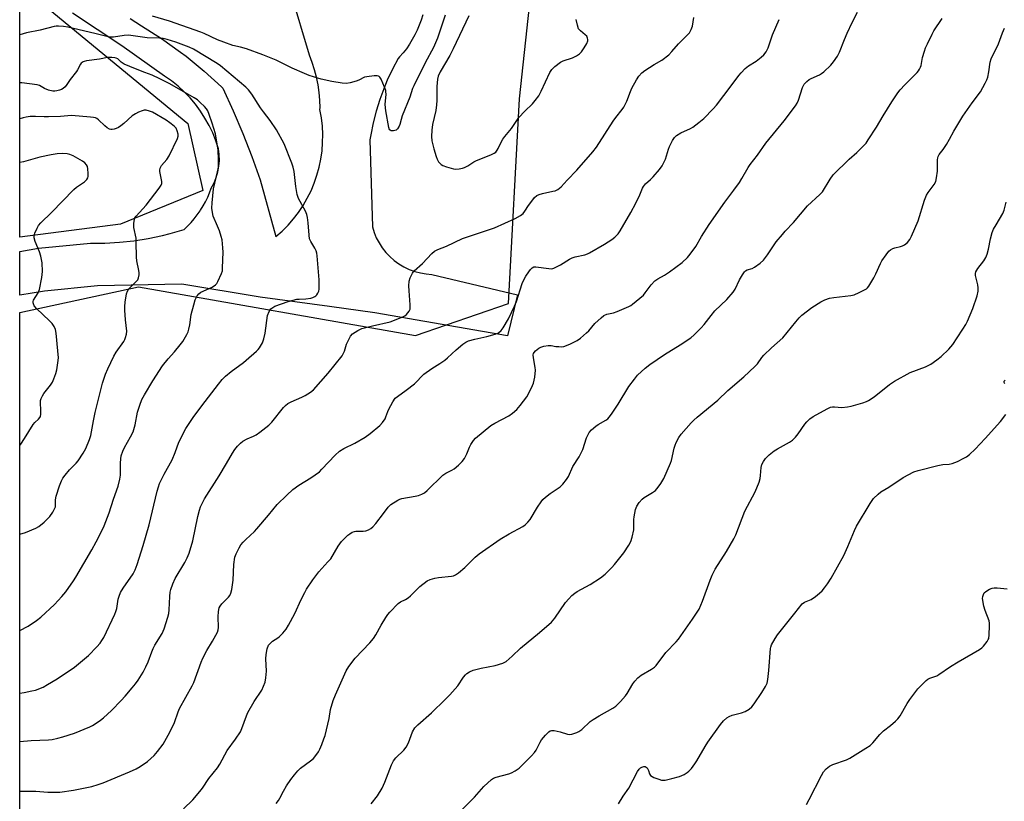
# Model space of a CAD drawing. Units: inches. Extents: x 1177770 to 1183770, y 533458 to 537459.
# Drawn here: x 1177770 to 1178157, y 535015 to 535322 of the extents above; entities that cross this region are included whole.
import ezdxf

# ---------------------------------------------------------------- set-up
doc = ezdxf.new("R2010")
doc.units = ezdxf.units.IN
doc.header["$MEASUREMENT"] = 0
for name, color, linetype in [('NTRL-Trees', 3, 'Continuous'), ('TRANS-Road', 130, 'Continuous'), ('Undefined', 1, 'Continuous')]:
    doc.layers.add(name, color=color, linetype=linetype)

msp = doc.modelspace()

# ---------------------------------------------------------------- linework, layer by layer
at = {"layer": 'NTRL-Trees'}
msp.add_lwpolyline([(1178533.94, 535620.14), (1178495.9, 535290.51), (1178495.9, 535165.13), (1178549.43, 535011.59), (1178580.42, 534890.44), (1178549.43, 534834.1), (1178447.61, 534777.95), (1178272.48, 534684.64), (1178073.81, 534583.79), (1177997.63, 534580.39), (1177904.34, 534593.42), (1177769.88, 534619.72), (1177769.92, 535206.61), (1177816.51, 535216.69), (1177925.39, 535197.53), (1177962.01, 535210.21), (1177966.24, 535290.51), (1177982.52, 535441.17), (1177937.89, 535524.71), (1177932.75, 535564.66)], dxfattribs=at)
msp.add_lwpolyline([(1177809.52, 535241.3), (1177769.92, 535236.17), (1177769.92, 535335.29), (1177835.92, 535280.9), (1177841.78, 535254.5)], close=True, dxfattribs=at)
at = {"layer": 'TRANS-Road'}
for points in [[(1177813.27, 535322.08), (1177817.79, 535319.27), (1177825.57, 535314.3), (1177833.07, 535308.94), (1177835.25, 535307.28), (1177842.39, 535301.43), (1177849.22, 535295.23), (1177849.72, 535294.72), (1177853.75, 535285.88), (1177857.52, 535276.93), (1177861.05, 535267.88), (1177864.32, 535258.74), (1177870.57, 535236.43), (1177873.01, 535238.59), (1177875.31, 535240.9), (1177877.46, 535243.36), (1177879.44, 535245.95), (1177881.26, 535248.66), (1177882.9, 535251.49), (1177884.35, 535254.41), (1177885.61, 535257.42), (1177886.68, 535260.5), (1177887.55, 535263.65), (1177888.21, 535266.84), (1177888.67, 535270.08), (1177888.92, 535273.33), (1177888.97, 535276.59), (1177888.8, 535279.85), (1177888.42, 535283.09), (1177887.84, 535286.31), (1177888.01, 535287.01), (1177887.86, 535290.04), (1177887.56, 535293.06), (1177887.1, 535296.05), (1177886.49, 535299.03), (1177885.73, 535301.97), (1177884.82, 535304.86), (1177883.76, 535307.7), (1177876.59, 535331.98)], [(1177928.26, 535323.48), (1177927.63, 535321.46), (1177926.91, 535319.48), (1177926.08, 535317.54), (1177925.16, 535315.64), (1177924.14, 535313.79), (1177923.02, 535311.99), (1177921.82, 535310.25), (1177920.53, 535308.58), (1177919.16, 535306.98), (1177918.62, 535306.4), (1177916.36, 535302.17), (1177914.32, 535297.84), (1177912.51, 535293.41), (1177911.4, 535290.33), (1177909.97, 535285.76), (1177908.78, 535281.13), (1177907.82, 535276.43), (1177907.49, 535274.44), (1177908.45, 535240.29), (1177909.14, 535238.1), (1177910.01, 535235.98), (1177911.08, 535233.95), (1177912.33, 535232.02), (1177913.75, 535230.22), (1177915.33, 535228.56), (1177917.05, 535227.05), (1177918.9, 535225.69), (1177920.87, 535224.52), (1177922.94, 535223.53), (1177925.09, 535222.73), (1177927.31, 535222.13), (1177929.57, 535221.74), (1177931.85, 535221.55), (1177965.47, 535213.52), (1177961.6, 535197.45), (1177909.41, 535206.53), (1177891.65, 535208.93), (1177864.35, 535212.63), (1177833.57, 535217.75), (1177800.46, 535217.04), (1177779.57, 535215.03), (1177769.92, 535213.4), (1177769.92, 535230.64), (1177777.33, 535231.9), (1177797.7, 535233.85), (1177803.39, 535233.87), (1177809.09, 535234.18), (1177814.75, 535234.78), (1177820.38, 535235.67), (1177825.96, 535236.84), (1177829.07, 535237.63), (1177834.47, 535239.22), (1177835.88, 535240.54), (1177837.22, 535241.94), (1177838.48, 535243.4), (1177839.68, 535244.93), (1177840.78, 535246.52), (1177840.97, 535246.8), (1177841.99, 535248.45), (1177842.92, 535250.15), (1177843.75, 535251.89), (1177844.5, 535253.68), (1177845.16, 535255.5), (1177846.26, 535257.51), (1177847.13, 535259.63), (1177847.78, 535261.83), (1177848.19, 535264.09), (1177848.35, 535266.37), (1177848.28, 535268.66), (1177847.96, 535270.94), (1177846.93, 535274.07), (1177845.71, 535277.13), (1177844.29, 535280.1), (1177842.68, 535282.98), (1177840.89, 535285.75), (1177838.93, 535288.4), (1177836.81, 535290.92), (1177834.53, 535293.3), (1177832.1, 535295.53), (1177829.53, 535297.59), (1177826.84, 535299.49), (1177810.03, 535311.3), (1177790.59, 535324.26)]]:
    msp.add_lwpolyline(points, dxfattribs=at)
at = {"layer": 'Undefined'}
for points, elevation in [([(1177946.4, 535323.09), (1177940.24, 535310.21), (1177938.87, 535307.61), (1177935.11, 535301.1), (1177934.36, 535299.49), (1177934.01, 535298.25), (1177933.77, 535295.35), (1177933.8, 535289.89), (1177933.72, 535288.19), (1177933.41, 535285.96), (1177932.13, 535280.44), (1177931.76, 535278.27), (1177931.66, 535275.74), (1177931.8, 535274.04), (1177932.56, 535270.88), (1177933.49, 535267.87), (1177933.91, 535266.81), (1177934.5, 535265.84), (1177935.46, 535264.8), (1177936.18, 535264.35), (1177937.54, 535263.85), (1177940.35, 535263.04), (1177941.19, 535262.95), (1177942.57, 535263.05), (1177943.93, 535263.3), (1177944.72, 535263.56), (1177945.99, 535264.23), (1177948.35, 535265.79), (1177949.33, 535266.35), (1177955.03, 535268.59), (1177956.29, 535269.2), (1177956.95, 535269.66), (1177957.49, 535270.32), (1177957.94, 535271.08), (1177959.17, 535273.74), (1177959.78, 535274.76), (1177960.48, 535275.71), (1177963.07, 535278.85), (1177966.07, 535283.15), (1177968.34, 535285.69), (1177971.4, 535288.62), (1177972.45, 535289.88), (1177973.81, 535291.73), (1177974.84, 535293.51), (1177978.18, 535300.84), (1177978.91, 535302.1), (1177980.12, 535303.27), (1177982.41, 535304.95), (1177983.46, 535305.42), (1177987.1, 535306.64), (1177988.67, 535307.44), (1177989.89, 535308.22), (1177990.67, 535309.06), (1177991.64, 535310.54), (1177992.7, 535312.32), (1177993.11, 535313.36), (1177993.13, 535313.89), (1177993.04, 535314.41), (1177992.68, 535315.13), (1177992.08, 535315.73), (1177990.21, 535317.22), (1177989.81, 535317.63), (1177989.49, 535318.1), (1177989.02, 535319.44), (1177988.5, 535321.74)], 280), ([(1178157.01, 535178.54), (1178156.68, 535179.14), (1178156.65, 535179.51), (1178156.7, 535179.65), (1178157.14, 535180.04)], 294), ([(1178005.2, 535013.55), (1178007.05, 535016.58), (1178009.2, 535019.7), (1178012.6, 535026.36), (1178013.25, 535027.25), (1178013.83, 535027.79), (1178014.32, 535028.04), (1178015.12, 535028.24), (1178015.63, 535028.24), (1178016.08, 535028.06), (1178016.45, 535027.71), (1178016.74, 535027.25), (1178016.95, 535026.75), (1178017.29, 535025.43), (1178017.68, 535024.79), (1178018.34, 535024.35), (1178019.11, 535024), (1178021.01, 535023.27), (1178022.11, 535022.96), (1178022.68, 535022.91), (1178023.54, 535022.97), (1178026.09, 535023.5), (1178029.15, 535024.33), (1178030.96, 535025.18), (1178032.19, 535025.92), (1178032.85, 535026.44), (1178033.8, 535027.49), (1178035.2, 535029.28), (1178036, 535030.48), (1178039.21, 535036.12), (1178040.29, 535037.83), (1178045.3, 535044.81), (1178046.43, 535046.18), (1178047.74, 535047.33), (1178048.69, 535047.96), (1178049.78, 535048.38), (1178053.49, 535049.39), (1178054.88, 535049.87), (1178056.52, 535050.84), (1178057.57, 535051.73), (1178058.48, 535052.89), (1178061.55, 535057.28), (1178062.95, 535059.75), (1178063.52, 535061.03), (1178063.8, 535062.47), (1178064.18, 535066.02), (1178064.88, 535074.64), (1178065.01, 535075.21), (1178065.32, 535076.02), (1178066.68, 535078.61), (1178067.65, 535080.05), (1178074.51, 535088.48), (1178077.33, 535092.19), (1178078.26, 535092.84), (1178080.92, 535093.89), (1178082.57, 535095.04), (1178084.14, 535096.33), (1178085.19, 535097.34), (1178086.15, 535098.45), (1178087.33, 535100.06), (1178088.73, 535102.23), (1178093.68, 535111.12), (1178095.27, 535114.66), (1178097.9, 535121), (1178098.65, 535122.62), (1178104.07, 535131.57), (1178104.88, 535132.82), (1178105.42, 535133.49), (1178107.18, 535135.31), (1178108.25, 535136.19), (1178111.42, 535137.95), (1178117.06, 535141.77), (1178121.23, 535144.02), (1178122.89, 535144.58), (1178130.65, 535146.47), (1178132.62, 535146.85), (1178135.13, 535147.08), (1178136.22, 535147.27), (1178138.33, 535148.11), (1178140.92, 535149.34), (1178141.91, 535149.91), (1178143.08, 535150.83), (1178145.27, 535152.87), (1178149.23, 535157.08), (1178155.33, 535163.83), (1178157.39, 535166.58)], 294), ([(1178079, 535013.29), (1178080.14, 535015.27), (1178084.9, 535024.74), (1178085.74, 535026.14), (1178086.72, 535027.32), (1178088.11, 535028.37), (1178089.39, 535029.08), (1178094.77, 535030.93), (1178096.13, 535031.51), (1178102.37, 535035.42), (1178104.07, 535036.58), (1178105.1, 535037.57), (1178107.91, 535040.84), (1178109.24, 535042.25), (1178112.05, 535044.37), (1178113.96, 535046.07), (1178114.96, 535047.06), (1178115.81, 535048.24), (1178118.61, 535053.08), (1178119.6, 535054.55), (1178122.85, 535058.73), (1178124.82, 535060.86), (1178126.05, 535062.07), (1178126.74, 535062.57), (1178127.51, 535062.96), (1178130.28, 535063.95), (1178131.06, 535064.36), (1178135.66, 535067.61), (1178138.66, 535069.45), (1178146.95, 535074.25), (1178147.94, 535074.91), (1178148.58, 535075.5), (1178150.03, 535077.35), (1178150.47, 535078.1), (1178150.65, 535078.62), (1178150.83, 535080.02), (1178150.97, 535083.49), (1178150.93, 535084.63), (1178150.76, 535085.47), (1178149.18, 535089.58), (1178148.73, 535091.3), (1178148.25, 535094.24), (1178148.3, 535095.07), (1178148.53, 535095.81), (1178148.91, 535096.46), (1178149.51, 535097.02), (1178150.94, 535097.92), (1178151.96, 535098.35), (1178152.79, 535098.47), (1178153.94, 535098.48), (1178157.93, 535098.08)], 296)]:
    msp.add_lwpolyline(points, dxfattribs=dict(at, elevation=elevation))
for points in [[(1177937.03, 535323.44, 282), (1177934.11, 535314.44, 282), (1177932.43, 535310.69, 282), (1177929.23, 535304.71, 282), (1177924.7, 535295.71, 282), (1177924.29, 535294.64, 282), (1177923.19, 535291.14, 282), (1177920.17, 535283.88, 282), (1177919.71, 535282.48, 282), (1177919.2, 535280.49, 282), (1177918.93, 535279.77, 282), (1177918.36, 535278.8, 282), (1177917.78, 535278.25, 282), (1177917.31, 535278.06, 282), (1177916.8, 535277.98, 282), (1177915.79, 535278.04, 282), (1177915.39, 535278.23, 282), (1177915.25, 535278.39, 282), (1177914.9, 535279.25, 282), (1177913.75, 535285.83, 282), (1177913.53, 535288.37, 282), (1177913.82, 535292.39, 282), (1177913.81, 535293.24, 282), (1177913.72, 535293.8, 282), (1177913.25, 535295.14, 282), (1177911.85, 535298.32, 282), (1177911.43, 535299, 282), (1177911.08, 535299.33, 282), (1177910.85, 535299.43, 282), (1177910.34, 535299.54, 282), (1177909.2, 535299.54, 282), (1177906.23, 535299.25, 282), (1177905.43, 535299, 282), (1177903.16, 535297.92, 282), (1177902.06, 535297.5, 282), (1177899.77, 535296.84, 282), (1177898.32, 535296.62, 282), (1177896.6, 535296.76, 282), (1177892.56, 535297.33, 282), (1177888.35, 535298.28, 282), (1177885.31, 535299.14, 282), (1177883.67, 535299.68, 282), (1177881.78, 535300.46, 282), (1177876.97, 535302.59, 282), (1177870.64, 535305.68, 282), (1177865.43, 535307.83, 282), (1177859.03, 535310.14, 282), (1177856.64, 535310.83, 282), (1177853.61, 535311.56, 282), (1177850.03, 535312.76, 282), (1177847.58, 535313.7, 282), (1177842.38, 535316.19, 282), (1177841, 535316.75, 282), (1177828.71, 535321.07, 282), (1177822.03, 535323.04, 282)], [(1177834.29, 535011.71, 286), (1177837.93, 535015.24, 286), (1177840.64, 535018.41, 286), (1177841.73, 535019.81, 286), (1177844.24, 535023.61, 286), (1177847.6, 535027.73, 286), (1177848.5, 535029.19, 286), (1177851.38, 535034.55, 286), (1177854.69, 535038.98, 286), (1177856.59, 535041.86, 286), (1177857.16, 535043.14, 286), (1177859, 535048.13, 286), (1177859.57, 535049.43, 286), (1177862.03, 535053.81, 286), (1177865, 535058.32, 286), (1177865.7, 535059.84, 286), (1177866.29, 535061.41, 286), (1177866.64, 535063.08, 286), (1177866.86, 535065.68, 286), (1177866.66, 535070.58, 286), (1177866.67, 535072.26, 286), (1177867.12, 535074.47, 286), (1177867.71, 535075.91, 286), (1177868.38, 535076.77, 286), (1177869.21, 535077.52, 286), (1177871.35, 535078.85, 286), (1177872.03, 535079.38, 286), (1177873.27, 535080.65, 286), (1177874.61, 535082.24, 286), (1177875.51, 535083.75, 286), (1177878.01, 535088.44, 286), (1177880.45, 535093.81, 286), (1177881.86, 535096.64, 286), (1177882.58, 535097.91, 286), (1177885.09, 535101.6, 286), (1177887.48, 535104.79, 286), (1177891.01, 535108.61, 286), (1177892.09, 535109.91, 286), (1177894.96, 535114.82, 286), (1177896.39, 535116.67, 286), (1177897.59, 535117.97, 286), (1177898.88, 535119.18, 286), (1177899.56, 535119.72, 286), (1177900.57, 535120.29, 286), (1177901.39, 535120.57, 286), (1177901.94, 535120.66, 286), (1177904.82, 535120.74, 286), (1177905.92, 535120.89, 286), (1177906.94, 535121.21, 286), (1177907.83, 535121.76, 286), (1177908.63, 535122.46, 286), (1177909.77, 535123.78, 286), (1177912.85, 535127.63, 286), (1177914.61, 535130.19, 286), (1177915.73, 535131.13, 286), (1177918.47, 535132.95, 286), (1177919.26, 535133.34, 286), (1177920.08, 535133.58, 286), (1177925.23, 535134.44, 286), (1177926.64, 535134.73, 286), (1177927.95, 535135.19, 286), (1177928.91, 535135.77, 286), (1177929.99, 535136.74, 286), (1177936.2, 535142.75, 286), (1177937.33, 535143.53, 286), (1177939.62, 535144.67, 286), (1177940.61, 535145.26, 286), (1177942.36, 535146.68, 286), (1177943.79, 535148.03, 286), (1177944.64, 535149.22, 286), (1177945.64, 535151.04, 286), (1177946.65, 535153.72, 286), (1177947.13, 535154.73, 286), (1177948.19, 535156.39, 286), (1177948.94, 535157.22, 286), (1177955.05, 535162.21, 286), (1177956.58, 535163.12, 286), (1177962.07, 535166.01, 286), (1177963.46, 535167.05, 286), (1177965.21, 535168.57, 286), (1177966.53, 535170.08, 286), (1177969.1, 535173.54, 286), (1177970.97, 535177.07, 286), (1177971.76, 535178.89, 286), (1177972.23, 535181.23, 286), (1177972.53, 535183.9, 286), (1177972.44, 535184.95, 286), (1177971.76, 535188.86, 286), (1177971.7, 535189.97, 286), (1177971.81, 535190.48, 286), (1177972.04, 535190.94, 286), (1177972.58, 535191.56, 286), (1177973.22, 535192.13, 286), (1177973.9, 535192.65, 286), (1177974.65, 535193.05, 286), (1177975.78, 535193.37, 286), (1177977.52, 535193.68, 286), (1177978.66, 535193.69, 286), (1177980.55, 535193.32, 286), (1177981.68, 535193.2, 286), (1177982.81, 535193.17, 286), (1177983.63, 535193.29, 286), (1177986.04, 535194.21, 286), (1177988.9, 535195.56, 286), (1177990.26, 535196.58, 286), (1177992.64, 535198.61, 286), (1177993.45, 535199.43, 286), (1177995.92, 535202.33, 286), (1177998.3, 535204.56, 286), (1177999.45, 535205.47, 286), (1178000.62, 535205.99, 286), (1178003.21, 535206.49, 286), (1178004.6, 535206.95, 286), (1178009.19, 535208.94, 286), (1178009.96, 535209.35, 286), (1178010.68, 535209.85, 286), (1178014.94, 535213.47, 286), (1178015.7, 535214.36, 286), (1178017.94, 535217.46, 286), (1178019.49, 535219.01, 286), (1178020.57, 535219.83, 286), (1178023.25, 535221.27, 286), (1178025.19, 535222.59, 286), (1178030.15, 535226.24, 286), (1178032.23, 535228.19, 286), (1178033.33, 535229.53, 286), (1178035.56, 535232.57, 286), (1178037.81, 535236.45, 286), (1178040.81, 535241.19, 286), (1178046.91, 535249.91, 286), (1178050.49, 535254.61, 286), (1178052.67, 535257.74, 286), (1178053.62, 535259.22, 286), (1178056.09, 535263.51, 286), (1178056.88, 535264.73, 286), (1178059.74, 535268.37, 286), (1178063.02, 535273.09, 286), (1178070.25, 535281.91, 286), (1178074.75, 535287.79, 286), (1178075.31, 535288.78, 286), (1178075.84, 535290.07, 286), (1178077.48, 535295.01, 286), (1178077.84, 535295.79, 286), (1178078.17, 535296.27, 286), (1178079.18, 535297.34, 286), (1178080.09, 535298.09, 286), (1178080.81, 535298.49, 286), (1178084.1, 535299.96, 286), (1178084.98, 535300.5, 286), (1178085.86, 535301.21, 286), (1178088.56, 535303.73, 286), (1178089.67, 535305.13, 286), (1178091.21, 535307.33, 286), (1178092.02, 535308.9, 286), (1178094.01, 535313.85, 286), (1178095.08, 535316.28, 286), (1178097.04, 535320.55, 286), (1178099.12, 535324.65, 286)], [(1177769.91, 535038.16, 282), (1177774.4, 535038.45, 282), (1177781.23, 535038.72, 282), (1177782.62, 535038.93, 282), (1177784.86, 535039.39, 282), (1177786.8, 535039.93, 282), (1177791.44, 535041.43, 282), (1177797.43, 535043.92, 282), (1177798.49, 535044.43, 282), (1177799.48, 535045.03, 282), (1177801.62, 535046.51, 282), (1177802.75, 535047.42, 282), (1177805.96, 535050.32, 282), (1177809.8, 535054.23, 282), (1177811.39, 535055.94, 282), (1177814.09, 535059.15, 282), (1177815.41, 535060.78, 282), (1177816.38, 535062.21, 282), (1177818.38, 535065.39, 282), (1177819.44, 535067.39, 282), (1177820.39, 535069.44, 282), (1177821.79, 535073.37, 282), (1177822.33, 535074.66, 282), (1177823.03, 535075.91, 282), (1177825.85, 535080.48, 282), (1177826.65, 535082.39, 282), (1177828.13, 535086.9, 282), (1177828.5, 535088.33, 282), (1177828.63, 535089.78, 282), (1177828.82, 535095.06, 282), (1177829.01, 535096.74, 282), (1177829.24, 535097.84, 282), (1177830.04, 535100, 282), (1177830.96, 535102.12, 282), (1177834.75, 535108.45, 282), (1177835.71, 535110.3, 282), (1177836.44, 535112.11, 282), (1177837.9, 535116.86, 282), (1177839.83, 535126.43, 282), (1177840.47, 535128.97, 282), (1177840.93, 535130.34, 282), (1177841.66, 535131.88, 282), (1177842.49, 535133.39, 282), (1177848.28, 535142.43, 282), (1177851.09, 535147.36, 282), (1177853.48, 535151.34, 282), (1177854.44, 535152.78, 282), (1177855.51, 535154.1, 282), (1177856.66, 535155.35, 282), (1177857.56, 535156.04, 282), (1177859.29, 535157.03, 282), (1177861.74, 535158.08, 282), (1177862.79, 535158.62, 282), (1177864.25, 535159.64, 282), (1177867.8, 535162.33, 282), (1177868.99, 535163.58, 282), (1177873.53, 535169.25, 282), (1177874.37, 535170.08, 282), (1177875.28, 535170.82, 282), (1177876.56, 535171.57, 282), (1177880.68, 535173.37, 282), (1177882, 535174.02, 282), (1177884.21, 535175.34, 282), (1177885.33, 535176.24, 282), (1177891.08, 535182.73, 282), (1177896.58, 535189.65, 282), (1177897.02, 535190.4, 282), (1177897.51, 535191.48, 282), (1177898.35, 535194.12, 282), (1177899.19, 535196.04, 282), (1177899.89, 535197.34, 282), (1177900.65, 535198.18, 282), (1177902.81, 535199.57, 282), (1177904.35, 535200.31, 282), (1177908.55, 535201.38, 282), (1177915.39, 535202.89, 282), (1177920.4, 535204.9, 282), (1177921.16, 535205.28, 282), (1177921.85, 535205.78, 282), (1177922.43, 535206.43, 282), (1177922.92, 535207.14, 282), (1177923.26, 535207.92, 282), (1177923.35, 535208.45, 282), (1177923.34, 535209.56, 282), (1177922.87, 535215.1, 282), (1177922.78, 535217.11, 282), (1177922.92, 535218.95, 282), (1177923.36, 535220.28, 282), (1177924.27, 535222.1, 282), (1177924.93, 535223.03, 282), (1177928.15, 535225.88, 282), (1177931.88, 535229.74, 282), (1177932.91, 535230.69, 282), (1177934.12, 535231.38, 282), (1177937.57, 535232.71, 282), (1177943.84, 535235.63, 282), (1177956.47, 535239.83, 282), (1177964.63, 535243.5, 282), (1177966.6, 535244.68, 282), (1177967.7, 535245.56, 282), (1177968.4, 535246.46, 282), (1177969.79, 535248.66, 282), (1177970.67, 535249.87, 282), (1177972.17, 535251.74, 282), (1177973.02, 535252.52, 282), (1177974, 535252.98, 282), (1177975.35, 535253.39, 282), (1177979.41, 535254.22, 282), (1177980.27, 535254.46, 282), (1177981.28, 535254.98, 282), (1177982.64, 535256.04, 282), (1177984.95, 535258.57, 282), (1177988.82, 535262.51, 282), (1177995.12, 535269.78, 282), (1177996.57, 535271.59, 282), (1178003.07, 535281.79, 282), (1178004.1, 535283.19, 282), (1178006.61, 535286.29, 282), (1178007.26, 535287.24, 282), (1178008.45, 535289.64, 282), (1178009.88, 535293.43, 282), (1178010.45, 535294.75, 282), (1178012.19, 535298.05, 282), (1178013.16, 535299.48, 282), (1178014.37, 535300.76, 282), (1178015.49, 535301.69, 282), (1178019.13, 535303.99, 282), (1178022.15, 535305.71, 282), (1178024.93, 535307.88, 282), (1178026.19, 535309.09, 282), (1178028.68, 535312.2, 282), (1178032.34, 535315.64, 282), (1178033.09, 535316.51, 282), (1178033.78, 535317.75, 282), (1178034.27, 535319.07, 282), (1178034.78, 535322.48, 282)], [(1177769.91, 535018.54, 284), (1177776.25, 535018.54, 284), (1177780.93, 535018.23, 284), (1177784.19, 535018.16, 284), (1177785.67, 535018.21, 284), (1177791.07, 535018.92, 284), (1177798.26, 535020.4, 284), (1177800.78, 535021.15, 284), (1177802.63, 535021.83, 284), (1177813.03, 535026.12, 284), (1177815.66, 535027.36, 284), (1177817.18, 535028.25, 284), (1177820.06, 535030.26, 284), (1177822.67, 535032.62, 284), (1177824, 535034.13, 284), (1177826.2, 535037.08, 284), (1177828.86, 535041.77, 284), (1177830.75, 535045.62, 284), (1177832.12, 535049.69, 284), (1177832.68, 535051.03, 284), (1177837.65, 535059.99, 284), (1177838.28, 535061.29, 284), (1177841.21, 535069.25, 284), (1177841.9, 535070.88, 284), (1177843.38, 535073.79, 284), (1177845.66, 535077.46, 284), (1177847.56, 535081.1, 284), (1177847.83, 535081.9, 284), (1177848, 535082.94, 284), (1177847.87, 535087.09, 284), (1177848.04, 535089.14, 284), (1177848.31, 535090.55, 284), (1177848.67, 535091.31, 284), (1177849.36, 535092.2, 284), (1177851.98, 535094.75, 284), (1177852.42, 535095.43, 284), (1177852.87, 535096.4, 284), (1177853.21, 535097.76, 284), (1177853.71, 535101.43, 284), (1177854.02, 535107.67, 284), (1177854.44, 535110.52, 284), (1177854.9, 535111.86, 284), (1177856.06, 535114.14, 284), (1177856.82, 535115.34, 284), (1177857.71, 535116.44, 284), (1177858.71, 535117.47, 284), (1177862.11, 535120.56, 284), (1177863.12, 535121.6, 284), (1177867.71, 535127.01, 284), (1177871.02, 535131.15, 284), (1177874.82, 535134.89, 284), (1177877.26, 535137.07, 284), (1177879.53, 535138.83, 284), (1177884.27, 535141.62, 284), (1177887.62, 535144.06, 284), (1177888.66, 535145.06, 284), (1177893.83, 535150.57, 284), (1177895.54, 535152.14, 284), (1177897.19, 535153.15, 284), (1177901.54, 535155.23, 284), (1177905.62, 535157.69, 284), (1177907.53, 535159.05, 284), (1177911.37, 535162.16, 284), (1177912.5, 535163.44, 284), (1177913.46, 535164.84, 284), (1177913.81, 535165.59, 284), (1177914.49, 535167.7, 284), (1177914.89, 535168.69, 284), (1177916.45, 535171.48, 284), (1177917.43, 535172.9, 284), (1177918.31, 535173.67, 284), (1177921.68, 535176.09, 284), (1177924.97, 535178.6, 284), (1177928.72, 535182.34, 284), (1177931.77, 535184.57, 284), (1177935.02, 535186.52, 284), (1177936.9, 535187.86, 284), (1177938.01, 535188.79, 284), (1177941.36, 535192, 284), (1177944.03, 535194.21, 284), (1177945.21, 535195.01, 284), (1177946.27, 535195.44, 284), (1177948.78, 535196.17, 284), (1177953.39, 535197.22, 284), (1177956.69, 535198.11, 284), (1177957.96, 535198.68, 284), (1177959.05, 535199.51, 284), (1177959.9, 535200.62, 284), (1177961.9, 535204.13, 284), (1177964.31, 535209.07, 284), (1177965.06, 535210.98, 284), (1177967.35, 535218, 284), (1177968.05, 535219.72, 284), (1177968.77, 535220.94, 284), (1177969.9, 535222.6, 284), (1177970.62, 535223.52, 284), (1177971.22, 535224.11, 284), (1177971.89, 535224.49, 284), (1177972.66, 535224.6, 284), (1177977.82, 535223.86, 284), (1177978.96, 535223.83, 284), (1177979.78, 535224.02, 284), (1177980.84, 535224.5, 284), (1177982.4, 535225.34, 284), (1177985.9, 535227.54, 284), (1177986.91, 535228.06, 284), (1177988.15, 535228.47, 284), (1177991.9, 535229.29, 284), (1177992.94, 535229.64, 284), (1177993.74, 535230.02, 284), (1177999.71, 535233.41, 284), (1178002.61, 535235.34, 284), (1178003.75, 535236.24, 284), (1178004.98, 535237.55, 284), (1178005.87, 535238.74, 284), (1178010.08, 535245.91, 284), (1178012, 535249.51, 284), (1178013.58, 535252.89, 284), (1178014.59, 535255.42, 284), (1178014.97, 535256.16, 284), (1178015.84, 535257.16, 284), (1178017.76, 535258.83, 284), (1178018.79, 535259.88, 284), (1178021.32, 535262.75, 284), (1178022.35, 535264.17, 284), (1178023.63, 535266.78, 284), (1178024.83, 535270.75, 284), (1178025.23, 535271.85, 284), (1178026.4, 535274.19, 284), (1178027.16, 535275.39, 284), (1178027.96, 535276.13, 284), (1178029.6, 535277.14, 284), (1178033.41, 535278.91, 284), (1178034.4, 535279.45, 284), (1178036.72, 535281.2, 284), (1178038.74, 535282.87, 284), (1178042.37, 535286.62, 284), (1178043.73, 535288.12, 284), (1178049.49, 535295.69, 284), (1178052.43, 535299.69, 284), (1178053.35, 535300.81, 284), (1178054.97, 535302.4, 284), (1178056.25, 535303.51, 284), (1178059.2, 535305.29, 284), (1178061.24, 535306.85, 284), (1178062.28, 535307.8, 284), (1178063.17, 535308.99, 284), (1178063.61, 535309.76, 284), (1178063.95, 535310.58, 284), (1178065.67, 535315.73, 284), (1178068.24, 535321.67, 284)], [(1177769.91, 535057.07, 280), (1177771.61, 535057.32, 280), (1177774.7, 535057.94, 280), (1177776.08, 535058.31, 280), (1177779.06, 535059.5, 280), (1177780.87, 535060.44, 280), (1177784.61, 535062.72, 280), (1177791.4, 535067.3, 280), (1177796.88, 535071.82, 280), (1177800.14, 535075.22, 280), (1177801.51, 535076.76, 280), (1177802.16, 535077.71, 280), (1177802.88, 535078.98, 280), (1177807.22, 535088.09, 280), (1177807.68, 535089.19, 280), (1177807.99, 535090.3, 280), (1177808.61, 535094.07, 280), (1177808.98, 535095.21, 280), (1177809.54, 535096.59, 280), (1177810.49, 535098.28, 280), (1177814.44, 535104.02, 280), (1177815.19, 535105.53, 280), (1177816.03, 535107.62, 280), (1177818.42, 535115.05, 280), (1177820.77, 535123.27, 280), (1177823.94, 535136.37, 280), (1177824.4, 535138.09, 280), (1177824.85, 535139.39, 280), (1177826.62, 535143.11, 280), (1177829.73, 535148.78, 280), (1177830.93, 535151.63, 280), (1177832.42, 535155.68, 280), (1177835.19, 535161.08, 280), (1177838.1, 535165.36, 280), (1177841.45, 535170.01, 280), (1177847.98, 535178.52, 280), (1177849.5, 535180.29, 280), (1177850.72, 535181.54, 280), (1177852.98, 535183.43, 280), (1177857.76, 535186.93, 280), (1177858.92, 535187.86, 280), (1177862.99, 535191.42, 280), (1177863.62, 535192.05, 280), (1177864.15, 535192.72, 280), (1177865.27, 535194.66, 280), (1177865.85, 535196.25, 280), (1177866.37, 535198.48, 280), (1177867.31, 535205.49, 280), (1177867.85, 535207.02, 280), (1177868.25, 535207.69, 280), (1177868.58, 535208.05, 280), (1177869.35, 535208.64, 280), (1177870.14, 535209.04, 280), (1177875.41, 535210.97, 280), (1177878.72, 535211.82, 280), (1177879.76, 535211.91, 280), (1177882.32, 535211.94, 280), (1177884.23, 535212.21, 280), (1177885.07, 535212.5, 280), (1177885.84, 535212.89, 280), (1177886.3, 535213.22, 280), (1177886.64, 535213.61, 280), (1177887.06, 535214.27, 280), (1177887.37, 535215, 280), (1177887.53, 535215.83, 280), (1177887.57, 535216.71, 280), (1177887.5, 535219.39, 280), (1177886.8, 535228.87, 280), (1177886.64, 535229.94, 280), (1177886.35, 535230.86, 280), (1177885.8, 535231.91, 280), (1177884.24, 535234.46, 280), (1177883.77, 535235.58, 280), (1177883.56, 535236.97, 280), (1177883.24, 535241.87, 280), (1177882.98, 535243.94, 280), (1177882.72, 535245.09, 280), (1177882.13, 535246.42, 280), (1177879.46, 535251.37, 280), (1177878.85, 535252.91, 280), (1177878.34, 535256.09, 280), (1177877.67, 535261.99, 280), (1177877.32, 535263.66, 280), (1177876.86, 535265.33, 280), (1177873.76, 535272.91, 280), (1177870.83, 535278.39, 280), (1177868.31, 535282.04, 280), (1177865.62, 535285.43, 280), (1177864.49, 535286.97, 280), (1177861.07, 535292.43, 280), (1177859.78, 535294.04, 280), (1177858.78, 535295.11, 280), (1177848.83, 535303.47, 280), (1177847.47, 535304.38, 280), (1177838.23, 535310.06, 280), (1177836.47, 535310.84, 280), (1177831.22, 535312.79, 280), (1177827.88, 535313.86, 280), (1177826.23, 535314.25, 280), (1177824.88, 535314.4, 280), (1177820.02, 535314.57, 280), (1177812.59, 535315.49, 280), (1177810.88, 535315.39, 280), (1177806.74, 535314.8, 280), (1177805.28, 535314.79, 280), (1177803.58, 535315.1, 280), (1177799.41, 535316.24, 280), (1177788.75, 535318.67, 280), (1177787.04, 535318.99, 280), (1177785.07, 535319.15, 280), (1177784.23, 535319.13, 280), (1177783.4, 535318.99, 280), (1177777.9, 535317.52, 280), (1177772.53, 535316.48, 280), (1177769.92, 535315.67, 280)], [(1177870.7, 535013.75, 288), (1177871.55, 535014.87, 288), (1177872.12, 535015.84, 288), (1177873.53, 535018.62, 288), (1177874.7, 535020.62, 288), (1177876.47, 535023.21, 288), (1177877.84, 535025.03, 288), (1177879.19, 535026.56, 288), (1177880.22, 535027.59, 288), (1177884.21, 535030.53, 288), (1177885.34, 535031.48, 288), (1177886.28, 535032.61, 288), (1177887.27, 535034.09, 288), (1177887.79, 535035.11, 288), (1177888.56, 535036.95, 288), (1177889.42, 535039.08, 288), (1177889.87, 535040.45, 288), (1177891.47, 535047.1, 288), (1177892.03, 535050.7, 288), (1177893.01, 535054.25, 288), (1177893.91, 535056.42, 288), (1177898.22, 535065.81, 288), (1177899.27, 535067.53, 288), (1177901.64, 535070.79, 288), (1177907.41, 535076.8, 288), (1177908.86, 535078.54, 288), (1177909.81, 535079.97, 288), (1177911.97, 535083.81, 288), (1177913.76, 535086.78, 288), (1177914.57, 535087.98, 288), (1177915.33, 535088.89, 288), (1177918.61, 535092.32, 288), (1177919.53, 535092.96, 288), (1177921.53, 535093.9, 288), (1177922.51, 535094.5, 288), (1177923.39, 535095.28, 288), (1177927.17, 535099.03, 288), (1177929.95, 535101.18, 288), (1177931.2, 535101.79, 288), (1177933.05, 535102.31, 288), (1177934.5, 535102.52, 288), (1177939.54, 535103, 288), (1177940.4, 535103.18, 288), (1177941.16, 535103.52, 288), (1177942.32, 535104.36, 288), (1177944.77, 535106.4, 288), (1177948.87, 535110.53, 288), (1177950.44, 535111.84, 288), (1177958.66, 535117.51, 288), (1177962.24, 535119.63, 288), (1177967.53, 535122.57, 288), (1177968.48, 535123.23, 288), (1177969.59, 535124.21, 288), (1177970.52, 535125.33, 288), (1177973.34, 535130.12, 288), (1177974.74, 535132.29, 288), (1177975.44, 535133.19, 288), (1177976.48, 535134.12, 288), (1177978.28, 535135.48, 288), (1177982.24, 535138.1, 288), (1177983.25, 535139.15, 288), (1177984.75, 535140.96, 288), (1177985.52, 535142.2, 288), (1177987.28, 535146.06, 288), (1177989.72, 535149.96, 288), (1177990.54, 535151.46, 288), (1177991.1, 535152.8, 288), (1177992.65, 535157.32, 288), (1177993.23, 535158.68, 288), (1177993.66, 535159.45, 288), (1177994.57, 535160.51, 288), (1177996.23, 535162.02, 288), (1177997.18, 535162.66, 288), (1178000.23, 535164.37, 288), (1178000.92, 535164.86, 288), (1178001.52, 535165.44, 288), (1178002.39, 535166.62, 288), (1178005.01, 535170.54, 288), (1178009.22, 535177.48, 288), (1178011.43, 535180.48, 288), (1178012.68, 535182.03, 288), (1178015.6, 535184.76, 288), (1178017.42, 535186.18, 288), (1178023.28, 535190.15, 288), (1178029.46, 535193.91, 288), (1178033.54, 535196.72, 288), (1178034.88, 535197.87, 288), (1178037.66, 535200.58, 288), (1178038.85, 535201.91, 288), (1178041.52, 535205.48, 288), (1178043.02, 535207.31, 288), (1178047.79, 535211.78, 288), (1178050.25, 535214.58, 288), (1178051.02, 535215.79, 288), (1178052.69, 535219.5, 288), (1178053.87, 535221.45, 288), (1178054.68, 535222.59, 288), (1178055.06, 535222.98, 288), (1178055.72, 535223.39, 288), (1178057.64, 535223.94, 288), (1178058.67, 535224.45, 288), (1178060.8, 535226.01, 288), (1178062.13, 535227.16, 288), (1178063.7, 535229.21, 288), (1178067.1, 535234.37, 288), (1178069.55, 535237.3, 288), (1178070.71, 535238.62, 288), (1178073.92, 535241.96, 288), (1178079.49, 535248.53, 288), (1178084.33, 535252.93, 288), (1178085.35, 535254.01, 288), (1178088.3, 535258.95, 288), (1178089.49, 535260.63, 288), (1178095.84, 535266.82, 288), (1178098.84, 535269.41, 288), (1178101.1, 535271.68, 288), (1178102.48, 535273.18, 288), (1178103.32, 535274.38, 288), (1178106.5, 535279.36, 288), (1178109.1, 535283.83, 288), (1178112.56, 535289.33, 288), (1178114.99, 535292.92, 288), (1178115.9, 535294.08, 288), (1178117.67, 535296.09, 288), (1178122.49, 535300.91, 288), (1178123.07, 535301.58, 288), (1178123.49, 535302.23, 288), (1178123.83, 535302.92, 288), (1178124.08, 535303.69, 288), (1178124.66, 535306.73, 288), (1178125.34, 535309.23, 288), (1178125.81, 535310.59, 288), (1178126.54, 535312.2, 288), (1178128.4, 535315.91, 288), (1178129.13, 535317.2, 288), (1178132.41, 535322.16, 288)], [(1177907.93, 535013.55, 290), (1177910.49, 535016.76, 290), (1177912.37, 535019.81, 290), (1177913.4, 535022.18, 290), (1177915.97, 535028.92, 290), (1177916.71, 535030.51, 290), (1177917.63, 535031.7, 290), (1177920.81, 535034.74, 290), (1177921.7, 535035.82, 290), (1177922.59, 535037.52, 290), (1177924.29, 535041.95, 290), (1177925.19, 535043.4, 290), (1177926.35, 535044.69, 290), (1177931.64, 535049.41, 290), (1177937.02, 535054.59, 290), (1177938.87, 535056.48, 290), (1177942.02, 535059.96, 290), (1177944.29, 535063.43, 290), (1177944.99, 535064.29, 290), (1177945.62, 535064.81, 290), (1177946.56, 535065.42, 290), (1177948.08, 535066.11, 290), (1177951.16, 535066.89, 290), (1177956.72, 535067.93, 290), (1177959.72, 535068.9, 290), (1177960.97, 535069.56, 290), (1177963.4, 535071.61, 290), (1177966.67, 535074.81, 290), (1177974.18, 535080.95, 290), (1177978.8, 535084.97, 290), (1177980.14, 535086.57, 290), (1177984.28, 535092.64, 290), (1177985.6, 535094.2, 290), (1177986.89, 535095.43, 290), (1177988.02, 535096.39, 290), (1177988.97, 535097.08, 290), (1177994.04, 535099.73, 290), (1177998.07, 535102.44, 290), (1177999.87, 535103.87, 290), (1178002.59, 535106.49, 290), (1178003.57, 535107.58, 290), (1178007.27, 535112.25, 290), (1178009.23, 535115.16, 290), (1178010.08, 535116.67, 290), (1178010.57, 535118.35, 290), (1178011.14, 535121.24, 290), (1178011.2, 535122.39, 290), (1178011.16, 535125.26, 290), (1178011.27, 535126.4, 290), (1178011.91, 535129.21, 290), (1178012.41, 535130.54, 290), (1178013.33, 535131.96, 290), (1178014.42, 535133.24, 290), (1178015.31, 535133.92, 290), (1178018.48, 535135.87, 290), (1178019.67, 535136.72, 290), (1178020.82, 535137.97, 290), (1178021.84, 535139.38, 290), (1178023, 535141.44, 290), (1178025.66, 535147.44, 290), (1178025.98, 535148.54, 290), (1178027.05, 535153.37, 290), (1178027.39, 535154.48, 290), (1178027.82, 535155.5, 290), (1178028.94, 535157.57, 290), (1178029.73, 535158.8, 290), (1178033.69, 535163.28, 290), (1178034.73, 535164.37, 290), (1178036.02, 535165.52, 290), (1178044.14, 535172.15, 290), (1178048.16, 535175.91, 290), (1178054.39, 535181.37, 290), (1178058.76, 535185.37, 290), (1178059.76, 535186.43, 290), (1178061.53, 535188.94, 290), (1178062.31, 535189.82, 290), (1178065.34, 535192.72, 290), (1178069.68, 535196.7, 290), (1178074.79, 535203, 290), (1178076.17, 535204.58, 290), (1178077.24, 535205.58, 290), (1178081.15, 535208.62, 290), (1178084.64, 535210.79, 290), (1178086.19, 535211.59, 290), (1178088.09, 535212.18, 290), (1178089.76, 535212.57, 290), (1178096.42, 535213.33, 290), (1178097.83, 535213.6, 290), (1178099.73, 535214.41, 290), (1178102.61, 535215.95, 290), (1178103.06, 535216.31, 290), (1178103.59, 535216.95, 290), (1178105.49, 535220.19, 290), (1178106.29, 535221.75, 290), (1178108.09, 535225.83, 290), (1178108.65, 535226.87, 290), (1178110.33, 535229.27, 290), (1178111.42, 535230.65, 290), (1178112.04, 535231.21, 290), (1178112.97, 535231.73, 290), (1178113.77, 535231.99, 290), (1178116.03, 535232.48, 290), (1178116.82, 535232.79, 290), (1178117.55, 535233.25, 290), (1178118.68, 535234.16, 290), (1178119.65, 535235.23, 290), (1178120.33, 535236.54, 290), (1178122.96, 535242.6, 290), (1178125.46, 535250.74, 290), (1178126.16, 535252.66, 290), (1178126.86, 535253.81, 290), (1178129.16, 535256.89, 290), (1178129.8, 535258.11, 290), (1178130.11, 535259.53, 290), (1178130.47, 535262.18, 290), (1178130.54, 535263.36, 290), (1178130.48, 535266.63, 290), (1178130.62, 535267.43, 290), (1178130.8, 535267.92, 290), (1178131.22, 535268.62, 290), (1178132.78, 535270.63, 290), (1178134.07, 535272.63, 290), (1178135.28, 535274.67, 290), (1178136.94, 535277.81, 290), (1178140.51, 535283.7, 290), (1178144.16, 535288.96, 290), (1178147.36, 535293.36, 290), (1178149.21, 535296.69, 290), (1178149.86, 535298.01, 290), (1178150.24, 535299.12, 290), (1178150.65, 535301.14, 290), (1178151.2, 535304.9, 290), (1178151.65, 535306.26, 290), (1178154.53, 535312.14, 290), (1178156.09, 535316.41, 290), (1178156.9, 535318.32, 290)], [(1177769.91, 535081.69, 278), (1177773.19, 535083.37, 278), (1177776.54, 535085.69, 278), (1177778.14, 535086.94, 278), (1177783.5, 535091.87, 278), (1177786.47, 535095.09, 278), (1177787.95, 535096.88, 278), (1177791, 535101.15, 278), (1177791.96, 535102.62, 278), (1177798.21, 535113.37, 278), (1177799.91, 535116.47, 278), (1177802.22, 535120.91, 278), (1177803.09, 535122.76, 278), (1177805, 535127.89, 278), (1177806.7, 535133.31, 278), (1177808.6, 535138.34, 278), (1177809.27, 535141.08, 278), (1177809.54, 535142.74, 278), (1177809.47, 535147.38, 278), (1177809.56, 535149.13, 278), (1177809.78, 535150.26, 278), (1177810.44, 535152.18, 278), (1177811, 535153.52, 278), (1177813.47, 535157.75, 278), (1177814.41, 535159.75, 278), (1177815.2, 535162.53, 278), (1177816.13, 535167.42, 278), (1177817.05, 535170.24, 278), (1177817.89, 535172.47, 278), (1177818.87, 535174.25, 278), (1177822.18, 535179.77, 278), (1177826.05, 535185.65, 278), (1177828.22, 535188.4, 278), (1177830.75, 535191.21, 278), (1177832.97, 535193.88, 278), (1177833.96, 535195.28, 278), (1177835.59, 535197.94, 278), (1177836.06, 535198.97, 278), (1177836.37, 535200.09, 278), (1177836.72, 535201.81, 278), (1177837.32, 535205.77, 278), (1177838.27, 535209.64, 278), (1177838.88, 535211.59, 278), (1177839.59, 535213.2, 278), (1177840.25, 535213.99, 278), (1177841.1, 535214.6, 278), (1177845.49, 535216.53, 278), (1177846.83, 535217.42, 278), (1177847.37, 535218, 278), (1177847.8, 535218.73, 278), (1177849.22, 535221.91, 278), (1177849.53, 535223, 278), (1177849.63, 535224.12, 278), (1177849.78, 535230.25, 278), (1177849.72, 535231.99, 278), (1177849.39, 535235.1, 278), (1177849.09, 535236.49, 278), (1177848.33, 535238.67, 278), (1177847.6, 535240.55, 278), (1177845.91, 535244.44, 278), (1177845.59, 535245.84, 278), (1177845.43, 535247.63, 278), (1177845.5, 535249.68, 278), (1177845.98, 535255.23, 278), (1177847.62, 535261.9, 278), (1177847.95, 535263.73, 278), (1177847.99, 535266.86, 278), (1177847.82, 535270.42, 278), (1177846.8, 535276.79, 278), (1177845.53, 535281.04, 278), (1177844.36, 535284.41, 278), (1177843.81, 535285.78, 278), (1177843.31, 535286.63, 278), (1177842.55, 535287.51, 278), (1177840.83, 535289.15, 278), (1177839.71, 535290.1, 278), (1177838.5, 535290.92, 278), (1177828.84, 535296.42, 278), (1177824.95, 535298.39, 278), (1177821.93, 535299.8, 278), (1177819.1, 535300.94, 278), (1177815.34, 535302.3, 278), (1177810.93, 535304.19, 278), (1177809.71, 535304.95, 278), (1177808.87, 535305.88, 278), (1177808.45, 535306.24, 278), (1177807.81, 535306.56, 278), (1177807.26, 535306.71, 278), (1177806.13, 535306.84, 278), (1177804.42, 535306.78, 278), (1177801.19, 535306.14, 278), (1177796.09, 535305.44, 278), (1177795.27, 535305.25, 278), (1177794.76, 535305.03, 278), (1177794.08, 535304.53, 278), (1177793.72, 535304.1, 278), (1177792.66, 535301.99, 278), (1177792.2, 535301.23, 278), (1177789.67, 535298.1, 278), (1177788.41, 535296.19, 278), (1177787.72, 535295.32, 278), (1177786.96, 535294.6, 278), (1177786.32, 535294.16, 278), (1177785.57, 535293.89, 278), (1177784.5, 535293.67, 278), (1177783.68, 535293.58, 278), (1177782.87, 535293.61, 278), (1177781.24, 535294.01, 278), (1177779.68, 535294.6, 278), (1177777.71, 535295.75, 278), (1177776.72, 535296.06, 278), (1177770.7, 535296.84, 278), (1177769.92, 535296.88, 278)], [(1177769.91, 535119.5, 276), (1177772.1, 535120.16, 276), (1177776.17, 535121.88, 276), (1177777.42, 535122.61, 276), (1177779.45, 535124.24, 276), (1177780.74, 535125.41, 276), (1177781.72, 535126.5, 276), (1177782.87, 535128.21, 276), (1177783.71, 535129.73, 276), (1177783.91, 535130.26, 276), (1177784.01, 535130.8, 276), (1177783.96, 535133.04, 276), (1177784.18, 535134.42, 276), (1177785.58, 535138.53, 276), (1177786.36, 535140.45, 276), (1177786.88, 535141.51, 276), (1177787.73, 535142.71, 276), (1177789.41, 535144.76, 276), (1177792.12, 535147.49, 276), (1177792.9, 535148.38, 276), (1177794.88, 535151.33, 276), (1177795.85, 535153.15, 276), (1177797.28, 535156.67, 276), (1177797.84, 535158.32, 276), (1177798.87, 535164.03, 276), (1177799.57, 535167.36, 276), (1177802.47, 535178.85, 276), (1177803.59, 535182.35, 276), (1177804.47, 535184.49, 276), (1177806.92, 535189.51, 276), (1177807.85, 535191, 276), (1177810.75, 535195.28, 276), (1177811.14, 535195.97, 276), (1177811.45, 535196.75, 276), (1177811.84, 535198.11, 276), (1177811.98, 535199.23, 276), (1177811.5, 535203.72, 276), (1177811.23, 535207.48, 276), (1177811.2, 535208.93, 276), (1177811.38, 535210.7, 276), (1177811.88, 535213.93, 276), (1177812.22, 535215.03, 276), (1177812.8, 535215.91, 276), (1177813.91, 535217.11, 276), (1177815.77, 535218.88, 276), (1177816.3, 535219.51, 276), (1177816.62, 535220.25, 276), (1177816.81, 535221.35, 276), (1177816.84, 535222.2, 276), (1177816.76, 535223.07, 276), (1177815.95, 535226.86, 276), (1177815.73, 535228.3, 276), (1177815.69, 535234.3, 276), (1177815.6, 535235.75, 276), (1177814.74, 535240.05, 276), (1177814.76, 535241.52, 276), (1177815, 535243.25, 276), (1177815.18, 535243.79, 276), (1177815.63, 535244.5, 276), (1177819.58, 535248.75, 276), (1177824.75, 535255.41, 276), (1177825.53, 535256.59, 276), (1177825.77, 535257.3, 276), (1177825.79, 535258.08, 276), (1177824.95, 535261.98, 276), (1177824.93, 535262.53, 276), (1177825.05, 535263.26, 276), (1177825.6, 535264.3, 276), (1177827.64, 535266.75, 276), (1177828.56, 535268.21, 276), (1177831.9, 535274.91, 276), (1177832.16, 535275.91, 276), (1177832.12, 535276.7, 276), (1177831.81, 535278.02, 276), (1177831.33, 535278.98, 276), (1177830.54, 535279.83, 276), (1177828.94, 535281.15, 276), (1177827.44, 535282.11, 276), (1177822.04, 535285.27, 276), (1177820.95, 535285.75, 276), (1177819.6, 535286.05, 276), (1177818.78, 535286.03, 276), (1177817.97, 535285.81, 276), (1177816.63, 535285.29, 276), (1177815.33, 535284.67, 276), (1177814.13, 535283.81, 276), (1177810.78, 535280.81, 276), (1177809.62, 535279.88, 276), (1177808.69, 535279.34, 276), (1177807.73, 535278.9, 276), (1177807.02, 535278.65, 276), (1177806.21, 535278.5, 276), (1177805.67, 535278.52, 276), (1177805.17, 535278.65, 276), (1177804.21, 535279.13, 276), (1177803.33, 535279.88, 276), (1177800.81, 535282.33, 276), (1177800.14, 535282.84, 276), (1177799.64, 535283.07, 276), (1177798.82, 535283.26, 276), (1177797.68, 535283.4, 276), (1177790.26, 535284, 276), (1177785.91, 535283.67, 276), (1177781.22, 535283.5, 276), (1177779.48, 535283.5, 276), (1177776.15, 535283.67, 276), (1177774.06, 535283.55, 276), (1177772.41, 535283.34, 276), (1177771.28, 535283.09, 276), (1177769.92, 535282.71, 276)], [(1177769.91, 535154.33, 274), (1177770.35, 535154.91, 274), (1177771.76, 535157.09, 274), (1177775.12, 535162.59, 274), (1177775.85, 535163.46, 274), (1177777.32, 535164.71, 274), (1177777.8, 535165.33, 274), (1177778, 535165.82, 274), (1177778.13, 535166.66, 274), (1177778.16, 535168.15, 274), (1177778, 535171.28, 274), (1177778.1, 535172.09, 274), (1177778.34, 535172.86, 274), (1177778.78, 535173.86, 274), (1177779.33, 535174.83, 274), (1177781.95, 535178.1, 274), (1177782.71, 535179.23, 274), (1177783.31, 535180.5, 274), (1177784.11, 535182.69, 274), (1177784.45, 535184.13, 274), (1177784.92, 535186.78, 274), (1177785.09, 535188.81, 274), (1177784.9, 535191.62, 274), (1177784.21, 535198.48, 274), (1177783.97, 535199.9, 274), (1177783.43, 535201.17, 274), (1177782.65, 535202.34, 274), (1177781.62, 535203.38, 274), (1177776.44, 535208.16, 274), (1177775.61, 535209.28, 274), (1177775.27, 535209.99, 274), (1177775.15, 535210.47, 274), (1177775.17, 535210.96, 274), (1177775.36, 535211.47, 274), (1177777.11, 535214.34, 274), (1177777.65, 535215.61, 274), (1177778.6, 535220.42, 274), (1177778.76, 535221.56, 274), (1177778.8, 535222.69, 274), (1177778.69, 535226.1, 274), (1177778.18, 535228.73, 274), (1177777.69, 535230.44, 274), (1177775.92, 535234.46, 274), (1177775.56, 535235.88, 274), (1177775.52, 535236.73, 274), (1177775.83, 535237.84, 274), (1177776.72, 535239.73, 274), (1177777.32, 535240.76, 274), (1177778.23, 535241.83, 274), (1177782.43, 535245.85, 274), (1177791.11, 535254.92, 274), (1177792.23, 535255.84, 274), (1177795.34, 535257.98, 274), (1177796.3, 535258.91, 274), (1177796.67, 535259.55, 274), (1177796.78, 535260.09, 274), (1177796.79, 535261.25, 274), (1177796.63, 535263.04, 274), (1177796.47, 535263.9, 274), (1177796.15, 535264.65, 274), (1177795.44, 535265.43, 274), (1177794.62, 535266.01, 274), (1177790.84, 535268.11, 274), (1177789.56, 535268.73, 274), (1177788.49, 535269, 274), (1177786.81, 535269.04, 274), (1177784.56, 535268.93, 274), (1177782.28, 535268.54, 274), (1177777.76, 535267.58, 274), (1177771.38, 535265.79, 274), (1177769.92, 535265.56, 274)], [(1177942.84, 535010.48, 292), (1177948.62, 535016.29, 292), (1177952.26, 535020.45, 292), (1177955.31, 535023.17, 292), (1177956.03, 535023.64, 292), (1177957.09, 535024.07, 292), (1177962.08, 535025.39, 292), (1177963.1, 535025.73, 292), (1177964.56, 535026.53, 292), (1177966.15, 535027.67, 292), (1177971.02, 535032.45, 292), (1177972.22, 535033.75, 292), (1177972.84, 535034.7, 292), (1177974.35, 535037.77, 292), (1177974.93, 535038.75, 292), (1177976.44, 535040.52, 292), (1177977.85, 535041.94, 292), (1177978.29, 535042.24, 292), (1177978.78, 535042.4, 292), (1177979.88, 535042.36, 292), (1177982.21, 535041.88, 292), (1177985.17, 535040.99, 292), (1177985.96, 535040.87, 292), (1177986.8, 535040.96, 292), (1177987.65, 535041.19, 292), (1177988.76, 535041.58, 292), (1177989.55, 535041.96, 292), (1177990.7, 535042.83, 292), (1177994.1, 535045.89, 292), (1177995.2, 535046.76, 292), (1177997.59, 535048.21, 292), (1178002.89, 535051.18, 292), (1178004.08, 535052, 292), (1178005.97, 535053.84, 292), (1178007.98, 535055.98, 292), (1178008.63, 535056.94, 292), (1178010.78, 535060.75, 292), (1178011.64, 535061.86, 292), (1178012.76, 535063.12, 292), (1178013.38, 535063.68, 292), (1178014.06, 535064.15, 292), (1178018.19, 535066.54, 292), (1178019.33, 535067.34, 292), (1178019.95, 535067.91, 292), (1178023.81, 535073.1, 292), (1178027.81, 535077.21, 292), (1178028.75, 535078.32, 292), (1178034.29, 535086.09, 292), (1178036.84, 535090.09, 292), (1178038.23, 535093.23, 292), (1178041.15, 535101.52, 292), (1178041.94, 535103.41, 292), (1178043.17, 535105.74, 292), (1178047.67, 535112.77, 292), (1178050.55, 535117.76, 292), (1178051.25, 535119.32, 292), (1178054.84, 535128.55, 292), (1178058.83, 535136.22, 292), (1178060.38, 535140.03, 292), (1178060.84, 535141.42, 292), (1178061.02, 535142.52, 292), (1178061.26, 535145.73, 292), (1178061.5, 535146.85, 292), (1178062.09, 535148.13, 292), (1178062.89, 535149.29, 292), (1178064.35, 535150.64, 292), (1178066.35, 535152.25, 292), (1178067.7, 535153.09, 292), (1178072.3, 535155.68, 292), (1178073.48, 535156.5, 292), (1178074.7, 535157.69, 292), (1178075.83, 535158.97, 292), (1178078.44, 535162.75, 292), (1178079.14, 535163.64, 292), (1178080.32, 535164.79, 292), (1178081.66, 535165.81, 292), (1178087.14, 535168.82, 292), (1178088.48, 535169.39, 292), (1178089.24, 535169.52, 292), (1178090.01, 535169.55, 292), (1178092.9, 535169.26, 292), (1178095.16, 535169.5, 292), (1178096.59, 535169.84, 292), (1178101.15, 535171.19, 292), (1178102.56, 535171.66, 292), (1178103.45, 535172.07, 292), (1178105.63, 535173.43, 292), (1178111.63, 535178.3, 292), (1178113.61, 535179.59, 292), (1178119.77, 535183.1, 292), (1178125.74, 535185.31, 292), (1178126.8, 535185.77, 292), (1178127.83, 535186.36, 292), (1178130.31, 535188.01, 292), (1178131.93, 535189.32, 292), (1178134.93, 535192.25, 292), (1178136.48, 535194.07, 292), (1178138.29, 535196.61, 292), (1178140.51, 535200.06, 292), (1178141.58, 535201.86, 292), (1178142.25, 535203.16, 292), (1178144.46, 535208.16, 292), (1178146.04, 535213.22, 292), (1178146.45, 535214.94, 292), (1178146.5, 535216.31, 292), (1178146.35, 535217.43, 292), (1178145.47, 535221.11, 292), (1178145.46, 535221.9, 292), (1178145.62, 535222.63, 292), (1178145.94, 535223.29, 292), (1178146.36, 535223.96, 292), (1178148.77, 535226.95, 292), (1178149.54, 535228.18, 292), (1178150.04, 535229.56, 292), (1178150.61, 535231.55, 292), (1178151.34, 535235.58, 292), (1178152.01, 535238.05, 292), (1178152.58, 535239.31, 292), (1178153.5, 535241.02, 292), (1178156.2, 535245.49, 292), (1178156.73, 535246.83, 292), (1178157.48, 535249.98, 292)]]:
    msp.add_polyline3d(points, dxfattribs=at)

doc.saveas('drawing.dxf')
